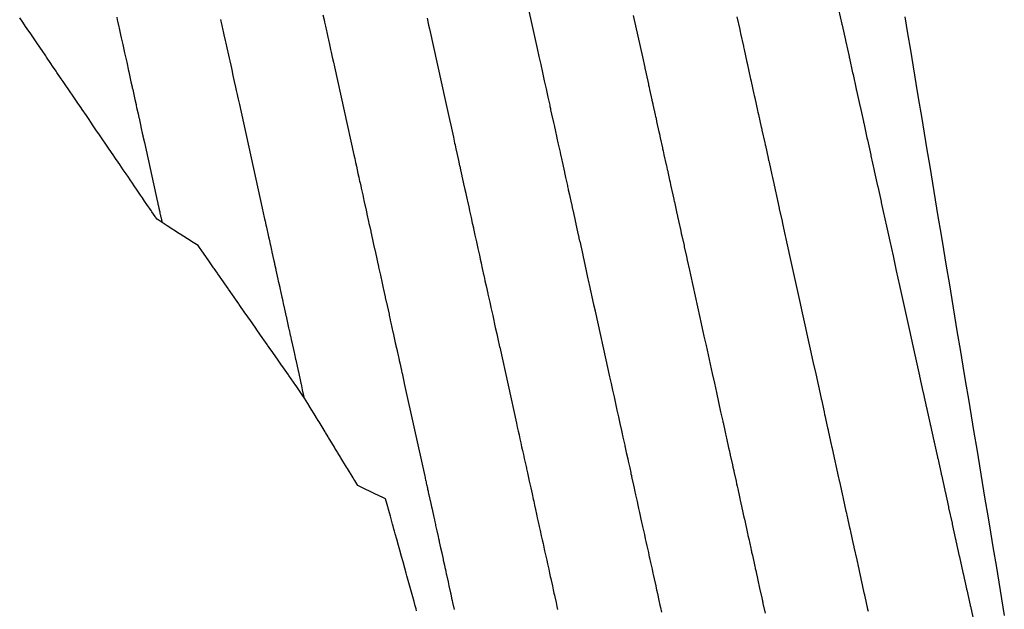
# Model space of a CAD drawing. Extents: x 2081480 to 2085376, y 13838944 to 13842997.
# Drawn here: x 2083840 to 2083937, y 13841502 to 13841560 of the extents above; entities that cross this region are included whole.
import ezdxf

# ---------------------------------------------------------------- set-up
doc = ezdxf.new("R2010")
doc.units = 0
doc.header["$MEASUREMENT"] = 0
for name, color, linetype in [('C-TOPO-BDRY', 110, 'Continuous'), ('C-TOPO-MAJR', 3, 'Continuous'), ('C-TOPO-MINR', 2, 'Continuous')]:
    doc.layers.add(name, color=color, linetype=linetype)

msp = doc.modelspace()

# ---------------------------------------------------------------- linework, layer by layer
at = {"layer": 'C-TOPO-BDRY'}
for points in [[(2083879.251, 13841501.747, 1435.634), (2083879.196, 13841501.944, 1435.633), (2083879.122, 13841502.21, 1435.631), (2083879.003, 13841502.64, 1435.629), (2083878.803, 13841503.362, 1435.625), (2083878.679, 13841503.807, 1435.623), (2083878.484, 13841504.512, 1435.619), (2083878.427, 13841504.718, 1435.618), (2083878.355, 13841504.977, 1435.616), (2083878.297, 13841505.187, 1435.615), (2083878.226, 13841505.443, 1435.614), (2083878.089, 13841505.935, 1435.611), (2083877.907, 13841506.592, 1435.607), (2083877.762, 13841507.116, 1435.604), (2083877.589, 13841507.74, 1435.601), (2083877.524, 13841507.973, 1435.6), (2083877.459, 13841508.207, 1435.598), (2083877.294, 13841508.804, 1435.595), (2083877.142, 13841509.353, 1435.592), (2083877.069, 13841509.616, 1435.59), (2083877.012, 13841509.822, 1435.589), (2083876.935, 13841510.1, 1435.588), (2083876.881, 13841510.292, 1435.587), (2083876.661, 13841511.087, 1435.582), (2083876.564, 13841511.438, 1435.58), (2083876.272, 13841512.492, 1435.575), (2083876.247, 13841512.581, 1435.574), (2083876.184, 13841512.807, 1435.573), (2083875.787, 13841512.998, 1435.538), (2083875.751, 13841513.015, 1435.535), (2083873.967, 13841513.874, 1435.379), (2083873.767, 13841513.97, 1435.362), (2083873.425, 13841514.134, 1435.332), (2083873.337, 13841514.28, 1435.326), (2083873.128, 13841514.622, 1435.313), (2083873.05, 13841514.75, 1435.308), (2083872.973, 13841514.876, 1435.304), (2083872.402, 13841515.814, 1435.268), (2083872.332, 13841515.928, 1435.264), (2083871.758, 13841516.871, 1435.228), (2083871.716, 13841516.94, 1435.225), (2083871.467, 13841517.348, 1435.21), (2083871.427, 13841517.414, 1435.207), (2083871.175, 13841517.828, 1435.191), (2083871.119, 13841517.919, 1435.188), (2083870.532, 13841518.882, 1435.151), (2083870.502, 13841518.933, 1435.149), (2083870.237, 13841519.368, 1435.133), (2083870.196, 13841519.435, 1435.13), (2083869.598, 13841520.416, 1435.093), (2083869.578, 13841520.45, 1435.092), (2083869.299, 13841520.907, 1435.074), (2083869.274, 13841520.947, 1435.073), (2083868.663, 13841521.951, 1435.035), (2083868.652, 13841521.969, 1435.034), (2083868.17, 13841522.759, 1435.004), (2083868.013, 13841522.984, 1434.994), (2083868.011, 13841522.987, 1434.993), (2083867.671, 13841523.475, 1434.971), (2083867.664, 13841523.485, 1434.97), (2083867.325, 13841523.97, 1434.948), (2083867.297, 13841524.01, 1434.946), (2083866.614, 13841524.989, 1434.9), (2083866.568, 13841525.056, 1434.897), (2083865.909, 13841526, 1434.853), (2083865.885, 13841526.034, 1434.851), (2083865.558, 13841526.503, 1434.829), (2083865.489, 13841526.602, 1434.825), (2083864.857, 13841527.508, 1434.783), (2083864.825, 13841527.553, 1434.78), (2083864.502, 13841528.017, 1434.759), (2083864.468, 13841528.065, 1434.757), (2083864.143, 13841528.53, 1434.735), (2083864.05, 13841528.664, 1434.729), (2083863.445, 13841529.531, 1434.688), (2083863.343, 13841529.677, 1434.681), (2083862.752, 13841530.524, 1434.642), (2083862.711, 13841530.583, 1434.639), (2083862.389, 13841531.045, 1434.618), (2083862.275, 13841531.208, 1434.61), (2083861.7, 13841532.032, 1434.572), (2083861.655, 13841532.096, 1434.569), (2083861.332, 13841532.559, 1434.547), (2083861.208, 13841532.737, 1434.539), (2083860.648, 13841533.539, 1434.501), (2083860.6, 13841533.608, 1434.498), (2083860.276, 13841534.072, 1434.476), (2083860.142, 13841534.264, 1434.467), (2083859.596, 13841535.047, 1434.431), (2083859.545, 13841535.12, 1434.428), (2083859.219, 13841535.586, 1434.406), (2083859.168, 13841535.661, 1434.402), (2083858.84, 13841536.13, 1434.38), (2083858.688, 13841536.348, 1434.37), (2083858.163, 13841537.1, 1434.335), (2083858.008, 13841537.322, 1434.325), (2083857.78, 13841537.649, 1434.31), (2083857.637, 13841537.855, 1434.3), (2083857.146, 13841538.167, 1434.259), (2083856.582, 13841538.527, 1434.211), (2083855.873, 13841538.979, 1434.152), (2083855.801, 13841539.025, 1434.146), (2083854.565, 13841539.812, 1434.042), (2083854.479, 13841539.867, 1434.035), (2083853.575, 13841540.443, 1433.959), (2083853.434, 13841540.649, 1433.949), (2083853.381, 13841540.728, 1433.946), (2083853.074, 13841541.178, 1433.926), (2083852.986, 13841541.308, 1433.92), (2083852.571, 13841541.917, 1433.892), (2083852.35, 13841542.24, 1433.878), (2083852.124, 13841542.572, 1433.863), (2083851.951, 13841542.825, 1433.851), (2083851.619, 13841543.313, 1433.829), (2083851.32, 13841543.752, 1433.81), (2083851.137, 13841544.021, 1433.797), (2083850.917, 13841544.343, 1433.783), (2083850.744, 13841544.597, 1433.772), (2083850.511, 13841544.939, 1433.756), (2083850.239, 13841545.339, 1433.738), (2083849.883, 13841545.861, 1433.715), (2083849.733, 13841546.08, 1433.705), (2083849.473, 13841546.462, 1433.687), (2083849.228, 13841546.821, 1433.671), (2083848.849, 13841547.378, 1433.646), (2083848.716, 13841547.573, 1433.637), (2083848.434, 13841547.986, 1433.619), (2083848.21, 13841548.315, 1433.604), (2083847.814, 13841548.896, 1433.578), (2083847.601, 13841549.208, 1433.564), (2083847.199, 13841549.799, 1433.537), (2083847.086, 13841549.965, 1433.53), (2083846.78, 13841550.413, 1433.509), (2083846.58, 13841550.707, 1433.496), (2083846.169, 13841551.31, 1433.469), (2083846.064, 13841551.464, 1433.462), (2083845.746, 13841551.931, 1433.441), (2083845.556, 13841552.21, 1433.429), (2083845.138, 13841552.822, 1433.401), (2083845.041, 13841552.965, 1433.394), (2083844.712, 13841553.449, 1433.373), (2083844.615, 13841553.59, 1433.366), (2083844.281, 13841554.08, 1433.344), (2083844.1, 13841554.346, 1433.332), (2083843.677, 13841554.966, 1433.304), (2083843.587, 13841555.099, 1433.298), (2083843.243, 13841555.603, 1433.276), (2083843.068, 13841555.86, 1433.264), (2083842.643, 13841556.484, 1433.236), (2083842.557, 13841556.61, 1433.23), (2083842.205, 13841557.127, 1433.207), (2083842.034, 13841557.378, 1433.196), (2083841.609, 13841558.001, 1433.168), (2083841.407, 13841558.297, 1433.154), (2083841.017, 13841558.869, 1433.129), (2083840.887, 13841559.061, 1433.12), (2083840.575, 13841559.519, 1433.099), (2083840.294, 13841559.93, 1433.081), (2083839.987, 13841560.381, 1433.06)], [(2083927.547, 13841560.464, 1441.624), (2083927.821, 13841558.82, 1441.615), (2083928.094, 13841557.176, 1441.607), (2083928.367, 13841555.532, 1441.598), (2083928.641, 13841553.888, 1441.589), (2083928.914, 13841552.244, 1441.58), (2083929.188, 13841550.6, 1441.572), (2083929.461, 13841548.956, 1441.563), (2083929.734, 13841547.311, 1441.554), (2083930.008, 13841545.667, 1441.545), (2083930.281, 13841544.023, 1441.537), (2083930.554, 13841542.379, 1441.528), (2083930.828, 13841540.735, 1441.519), (2083931.101, 13841539.091, 1441.51), (2083931.375, 13841537.447, 1441.501), (2083931.648, 13841535.803, 1441.493), (2083931.921, 13841534.159, 1441.484), (2083932.195, 13841532.515, 1441.475), (2083932.468, 13841530.871, 1441.466), (2083932.741, 13841529.226, 1441.458), (2083933.015, 13841527.582, 1441.449), (2083933.288, 13841525.938, 1441.44), (2083933.562, 13841524.294, 1441.431), (2083933.835, 13841522.65, 1441.423), (2083934.108, 13841521.006, 1441.414), (2083934.382, 13841519.362, 1441.405), (2083934.655, 13841517.718, 1441.396), (2083934.929, 13841516.074, 1441.388), (2083935.202, 13841514.43, 1441.379), (2083935.475, 13841512.786, 1441.37), (2083935.749, 13841511.141, 1441.361), (2083936.022, 13841509.497, 1441.353), (2083936.295, 13841507.853, 1441.344), (2083936.569, 13841506.209, 1441.335), (2083936.842, 13841504.565, 1441.326), (2083937.116, 13841502.921, 1441.318), (2083937.389, 13841501.277, 1441.309)]]:
    msp.add_polyline3d(points, dxfattribs=at)
at = {"layer": 'C-TOPO-MAJR', "flags": 128}
for points, elevation in [([(2083859.865, 13841560.191), (2083859.966, 13841559.731), (2083859.996, 13841559.598), (2083860.097, 13841559.141), (2083860.127, 13841559.005), (2083860.195, 13841558.697), (2083860.322, 13841558.118), (2083860.381, 13841557.853), (2083860.479, 13841557.407), (2083860.545, 13841557.108), (2083860.578, 13841556.962), (2083860.705, 13841556.387), (2083860.767, 13841556.106), (2083860.862, 13841555.674), (2083860.926, 13841555.385), (2083860.961, 13841555.226), (2083861.086, 13841554.658), (2083861.153, 13841554.356), (2083861.215, 13841554.075), (2083861.339, 13841553.516), (2083861.409, 13841553.196), (2083861.498, 13841552.795), (2083861.54, 13841552.605), (2083861.599, 13841552.334), (2083861.719, 13841551.793), (2083863.982, 13841541.543), (2083864.015, 13841541.392), (2083864.049, 13841541.24), (2083864.082, 13841541.089), (2083864.116, 13841540.936), (2083864.149, 13841540.784), (2083864.183, 13841540.631), (2083864.217, 13841540.478), (2083864.265, 13841540.259), (2083864.342, 13841539.91), (2083864.395, 13841539.672), (2083864.574, 13841538.861), (2083864.605, 13841538.722), (2083864.656, 13841538.487), (2083864.768, 13841537.98), (2083864.786, 13841537.899), (2083864.898, 13841537.392), (2083864.926, 13841537.264), (2083864.944, 13841537.186), (2083865.132, 13841536.333), (2083865.178, 13841536.124), (2083865.204, 13841536.006), (2083865.316, 13841535.5), (2083865.332, 13841535.425), (2083865.527, 13841534.542), (2083865.571, 13841534.345), (2083865.594, 13841534.242), (2083865.706, 13841533.732), (2083865.722, 13841533.661), (2083865.924, 13841532.746), (2083865.944, 13841532.656), (2083865.984, 13841532.474), (2083866.097, 13841531.96), (2083866.112, 13841531.894), (2083866.322, 13841530.942), (2083866.339, 13841530.868), (2083866.375, 13841530.704), (2083866.591, 13841529.725), (2083866.624, 13841529.573), (2083866.638, 13841529.511), (2083866.754, 13841528.985), (2083866.766, 13841528.93), (2083866.883, 13841528.402), (2083866.894, 13841528.35), (2083866.906, 13841528.299), (2083867.133, 13841527.267), (2083867.159, 13841527.153), (2083867.278, 13841526.614), (2083867.287, 13841526.574), (2083867.294, 13841526.538), (2083867.535, 13841525.45), (2083867.552, 13841525.373), (2083867.804, 13841524.228), (2083867.807, 13841524.215), (2083867.818, 13841524.168), (2083867.943, 13841523.6), (2083867.946, 13841523.588), (2083868.073, 13841523.013), (2083868.073, 13841523.012), (2083868.074, 13841523.008), (2083868.109, 13841522.847)], 1435), ([(2083910.939, 13841560.46), (2083911.214, 13841559.212), (2083911.226, 13841559.158), (2083911.245, 13841559.072), (2083911.258, 13841559.013), (2083911.303, 13841558.811), (2083911.578, 13841557.565), (2083911.591, 13841557.507), (2083911.618, 13841557.382), (2083911.623, 13841557.362), (2083911.65, 13841557.237), (2083911.925, 13841555.992), (2083911.929, 13841555.973), (2083911.976, 13841555.763), (2083911.987, 13841555.711), (2083912.262, 13841554.467), (2083912.289, 13841554.343), (2083912.293, 13841554.325), (2083912.341, 13841554.109), (2083912.352, 13841554.06), (2083912.626, 13841552.818), (2083912.653, 13841552.694), (2083912.657, 13841552.677), (2083912.707, 13841552.453), (2083912.98, 13841551.213), (2083912.99, 13841551.169), (2083913.018, 13841551.044), (2083913.021, 13841551.028), (2083913.072, 13841550.796), (2083913.345, 13841549.559), (2083913.354, 13841549.519), (2083913.407, 13841549.282), (2083913.415, 13841549.245), (2083913.688, 13841548.009), (2083913.716, 13841547.882), (2083913.719, 13841547.869), (2083913.747, 13841547.741), (2083913.749, 13841547.729), (2083914.022, 13841546.493), (2083914.077, 13841546.245), (2083914.083, 13841546.218), (2083914.112, 13841546.088), (2083914.114, 13841546.079), (2083914.386, 13841544.846), (2083914.444, 13841544.585), (2083914.448, 13841544.567), (2083914.508, 13841544.293), (2083914.779, 13841543.064), (2083914.782, 13841543.053), (2083914.812, 13841542.918), (2083914.812, 13841542.915), (2083914.843, 13841542.778), (2083915.114, 13841541.55), (2083915.114, 13841541.549), (2083915.128, 13841541.486), (2083915.399, 13841540.256), (2083915.446, 13841540.043), (2083915.718, 13841538.812), (2083915.719, 13841538.807), (2083915.779, 13841538.538), (2083915.781, 13841538.527), (2083916.343, 13841535.98), (2083916.606, 13841534.792), (2083916.869, 13841533.6), (2083917.132, 13841532.405), (2083917.397, 13841531.207), (2083917.663, 13841530.004), (2083917.929, 13841528.798), (2083918.196, 13841527.589), (2083918.464, 13841526.376), (2083918.732, 13841525.159), (2083919.002, 13841523.939), (2083919.272, 13841522.715), (2083919.284, 13841522.659), (2083919.289, 13841522.637), (2083919.56, 13841521.41), (2083919.618, 13841521.149), (2083919.637, 13841521.062), (2083919.908, 13841519.833), (2083919.951, 13841519.638), (2083919.962, 13841519.59), (2083919.977, 13841519.522), (2083919.988, 13841519.471), (2083920.002, 13841519.406), (2083920.274, 13841518.176), (2083920.304, 13841518.041), (2083920.336, 13841517.894), (2083920.349, 13841517.837), (2083920.361, 13841517.779), (2083920.633, 13841516.548), (2083920.667, 13841516.396), (2083920.695, 13841516.267), (2083920.731, 13841516.106), (2083921.003, 13841514.874), (2083921.029, 13841514.754), (2083921.043, 13841514.691), (2083921.055, 13841514.64), (2083921.069, 13841514.577), (2083921.08, 13841514.526), (2083921.352, 13841513.293), (2083921.39, 13841513.121), (2083921.414, 13841513.013), (2083921.453, 13841512.837), (2083921.725, 13841511.602), (2083921.748, 13841511.498), (2083921.762, 13841511.433), (2083921.773, 13841511.386), (2083921.813, 13841511.205), (2083922.086, 13841509.969), (2083922.108, 13841509.87), (2083922.122, 13841509.805), (2083922.132, 13841509.758), (2083922.173, 13841509.574), (2083922.446, 13841508.337), (2083922.467, 13841508.242), (2083922.481, 13841508.177), (2083922.491, 13841508.131), (2083922.506, 13841508.066), (2083922.516, 13841508.02), (2083922.789, 13841506.782), (2083922.831, 13841506.594), (2083922.851, 13841506.504), (2083922.893, 13841506.314), (2083923.166, 13841505.075), (2083923.186, 13841504.987), (2083923.2, 13841504.922), (2083923.21, 13841504.877), (2083923.224, 13841504.813), (2083923.234, 13841504.768), (2083923.508, 13841503.527), (2083923.55, 13841503.334), (2083923.569, 13841503.25), (2083923.583, 13841503.186), (2083923.593, 13841503.141), (2083923.867, 13841501.899), (2083923.91, 13841501.705)], 1440)]:
    msp.add_lwpolyline(points, dxfattribs=dict(at, elevation=elevation))
at = {"layer": 'C-TOPO-MINR', "flags": 128}
for points, elevation in [([(2083889.921, 13841563.017), (2083891.172, 13841557.349), (2083891.349, 13841556.55), (2083891.525, 13841555.75), (2083891.702, 13841554.947), (2083891.88, 13841554.143), (2083892.058, 13841553.337), (2083892.236, 13841552.529), (2083892.415, 13841551.719), (2083892.442, 13841551.599), (2083892.484, 13841551.407), (2083892.513, 13841551.276), (2083892.611, 13841550.831), (2083892.789, 13841550.028), (2083892.817, 13841549.899), (2083892.878, 13841549.621), (2083892.888, 13841549.577), (2083892.95, 13841549.299), (2083893.126, 13841548.501), (2083893.135, 13841548.458), (2083893.238, 13841547.991), (2083893.264, 13841547.876), (2083893.439, 13841547.083), (2083893.5, 13841546.806), (2083893.509, 13841546.765), (2083893.616, 13841546.282), (2083893.639, 13841546.174), (2083893.813, 13841545.388), (2083893.874, 13841545.109), (2083893.883, 13841545.07), (2083893.993, 13841544.57), (2083894.166, 13841543.79), (2083894.188, 13841543.691), (2083894.249, 13841543.411), (2083894.257, 13841543.374), (2083894.372, 13841542.855), (2083894.543, 13841542.082), (2083894.562, 13841541.993), (2083894.68, 13841541.459), (2083894.699, 13841541.376), (2083894.868, 13841540.61), (2083894.931, 13841540.323), (2083894.938, 13841540.293), (2083895.001, 13841540.005), (2083895.007, 13841539.978), (2083895.176, 13841539.216), (2083895.3, 13841538.654), (2083895.313, 13841538.592), (2083895.378, 13841538.299), (2083895.383, 13841538.277), (2083895.549, 13841537.523), (2083895.68, 13841536.931), (2083895.689, 13841536.889), (2083895.827, 13841536.267), (2083895.991, 13841535.524), (2083895.996, 13841535.499), (2083896.064, 13841535.191), (2083896.066, 13841535.184), (2083896.135, 13841534.872), (2083896.297, 13841534.134), (2083896.298, 13841534.132), (2083896.329, 13841533.989), (2083896.492, 13841533.251), (2083896.6, 13841532.764), (2083896.762, 13841532.029), (2083896.765, 13841532.017), (2083896.902, 13841531.397), (2083896.907, 13841531.372), (2083898.201, 13841525.511), (2083898.345, 13841524.86), (2083898.489, 13841524.207), (2083898.634, 13841523.551), (2083898.779, 13841522.894), (2083898.924, 13841522.235), (2083899.07, 13841521.574), (2083899.217, 13841520.911), (2083899.364, 13841520.246), (2083899.511, 13841519.579), (2083899.659, 13841518.91), (2083899.807, 13841518.239), (2083899.836, 13841518.105), (2083899.848, 13841518.052), (2083899.996, 13841517.379), (2083900.134, 13841516.754), (2083900.18, 13841516.546), (2083900.329, 13841515.873), (2083900.433, 13841515.403), (2083900.458, 13841515.288), (2083900.494, 13841515.124), (2083900.521, 13841515.001), (2083900.556, 13841514.845), (2083900.704, 13841514.173), (2083900.776, 13841513.847), (2083900.854, 13841513.493), (2083900.885, 13841513.354), (2083900.916, 13841513.215), (2083901.064, 13841512.544), (2083901.146, 13841512.174), (2083901.214, 13841511.862), (2083901.301, 13841511.471), (2083901.449, 13841510.801), (2083901.513, 13841510.509), (2083901.547, 13841510.356), (2083901.574, 13841510.232), (2083901.608, 13841510.078), (2083901.635, 13841509.955), (2083901.783, 13841509.285), (2083901.876, 13841508.866), (2083901.934, 13841508.601), (2083902.029, 13841508.171), (2083902.177, 13841507.501), (2083902.234, 13841507.246), (2083902.269, 13841507.087), (2083902.294, 13841506.97), (2083902.392, 13841506.527), (2083902.54, 13841505.858), (2083902.594, 13841505.614), (2083902.629, 13841505.455), (2083902.654, 13841505.34), (2083902.755, 13841504.886), (2083902.902, 13841504.217), (2083902.954, 13841503.983), (2083902.989, 13841503.823), (2083903.014, 13841503.709), (2083903.05, 13841503.548), (2083903.075, 13841503.435), (2083903.222, 13841502.767), (2083903.325, 13841502.301), (2083903.374, 13841502.078), (2083903.478, 13841501.607)], 1438), ([(2083921.001, 13841561.206), (2083921.325, 13841559.738), (2083921.327, 13841559.73), (2083921.345, 13841559.649), (2083921.349, 13841559.629), (2083921.673, 13841558.16), (2083921.684, 13841558.112), (2083921.685, 13841558.105), (2083921.704, 13841558.022), (2083921.708, 13841558.003), (2083922.032, 13841556.534), (2083922.043, 13841556.486), (2083922.044, 13841556.48), (2083922.063, 13841556.395), (2083922.388, 13841554.925), (2083922.391, 13841554.908), (2083922.402, 13841554.861), (2083922.403, 13841554.855), (2083922.422, 13841554.767), (2083922.747, 13841553.297), (2083922.75, 13841553.282), (2083922.77, 13841553.194), (2083922.773, 13841553.18), (2083923.098, 13841551.708), (2083923.108, 13841551.661), (2083923.109, 13841551.657), (2083923.119, 13841551.609), (2083923.12, 13841551.605), (2083923.446, 13841550.132), (2083923.466, 13841550.041), (2083923.468, 13841550.031), (2083923.478, 13841549.983), (2083923.479, 13841549.98), (2083923.804, 13841548.507), (2083923.825, 13841548.412), (2083923.827, 13841548.406), (2083923.849, 13841548.306), (2083924.174, 13841546.834), (2083924.175, 13841546.83), (2083924.185, 13841546.781), (2083924.186, 13841546.78), (2083924.196, 13841546.731), (2083924.522, 13841545.257), (2083924.522, 13841545.257), (2083924.527, 13841545.235), (2083924.853, 13841543.758), (2083924.869, 13841543.683), (2083925.196, 13841542.204), (2083925.196, 13841542.202), (2083925.217, 13841542.108), (2083925.218, 13841542.104), (2083925.414, 13841541.215), (2083925.736, 13841539.758), (2083926.058, 13841538.297), (2083926.382, 13841536.832), (2083926.706, 13841535.363), (2083927.032, 13841533.889), (2083927.358, 13841532.411), (2083927.685, 13841530.928), (2083928.014, 13841529.441), (2083928.343, 13841527.949), (2083928.673, 13841526.454), (2083929.004, 13841524.953), (2083929.008, 13841524.936), (2083929.01, 13841524.929), (2083929.342, 13841523.425), (2083929.359, 13841523.346), (2083929.365, 13841523.32), (2083929.698, 13841521.813), (2083929.71, 13841521.755), (2083929.713, 13841521.741), (2083929.718, 13841521.721), (2083929.721, 13841521.706), (2083929.726, 13841521.686), (2083930.059, 13841520.178), (2083930.067, 13841520.138), (2083930.077, 13841520.095), (2083930.081, 13841520.078), (2083930.084, 13841520.061), (2083930.418, 13841518.551), (2083930.428, 13841518.507), (2083930.436, 13841518.47), (2083930.446, 13841518.423), (2083930.78, 13841516.911), (2083930.787, 13841516.876), (2083930.791, 13841516.859), (2083930.795, 13841516.844), (2083930.799, 13841516.826), (2083930.802, 13841516.812), (2083931.136, 13841515.297), (2083931.147, 13841515.249), (2083931.153, 13841515.219), (2083931.164, 13841515.169), (2083931.499, 13841513.653), (2083931.505, 13841513.624), (2083931.509, 13841513.606), (2083931.512, 13841513.593), (2083931.523, 13841513.544), (2083931.859, 13841512.025), (2083931.864, 13841511.998), (2083931.868, 13841511.981), (2083931.871, 13841511.968), (2083931.882, 13841511.918), (2083932.218, 13841510.397), (2083932.223, 13841510.372), (2083932.227, 13841510.355), (2083932.23, 13841510.342), (2083932.234, 13841510.325), (2083932.236, 13841510.313), (2083932.573, 13841508.79), (2083932.584, 13841508.741), (2083932.589, 13841508.717), (2083932.6, 13841508.668), (2083932.936, 13841507.142), (2083932.941, 13841507.12), (2083932.945, 13841507.103), (2083932.948, 13841507.092), (2083932.951, 13841507.075), (2083932.954, 13841507.064), (2083933.291, 13841505.536), (2083933.302, 13841505.488), (2083933.306, 13841505.467), (2083933.31, 13841505.45), (2083933.312, 13841505.439), (2083933.65, 13841503.909), (2083933.661, 13841503.861), (2083933.665, 13841503.841), (2083933.67, 13841503.818), (2083934.009, 13841502.286), (2083934.018, 13841502.242), (2083934.021, 13841502.229), (2083934.024, 13841502.216), (2083934.027, 13841502.202), (2083934.03, 13841502.19), (2083934.369, 13841500.656)], 1441), ([(2083849.583, 13841560.439), (2083849.642, 13841560.172), (2083849.675, 13841560.023), (2083849.796, 13841559.475), (2083849.826, 13841559.341), (2083849.973, 13841558.675), (2083850.034, 13841558.4), (2083850.064, 13841558.263), (2083850.183, 13841557.724), (2083850.214, 13841557.581), (2083850.362, 13841556.913), (2083850.425, 13841556.626), (2083850.453, 13841556.5), (2083850.57, 13841555.972), (2083850.603, 13841555.819), (2083850.719, 13841555.295), (2083850.754, 13841555.139), (2083850.779, 13841555.023), (2083850.926, 13841554.359), (2083850.993, 13841554.054), (2083851.106, 13841553.543), (2083851.129, 13841553.438), (2083851.166, 13841553.271), (2083851.312, 13841552.61), (2083851.383, 13841552.287), (2083851.493, 13841551.791), (2083851.513, 13841551.698), (2083851.553, 13841551.516), (2083851.697, 13841550.864), (2083851.774, 13841550.517), (2083851.792, 13841550.433), (2083851.934, 13841549.791), (2083852.015, 13841549.424), (2083852.117, 13841548.963), (2083852.165, 13841548.744), (2083852.181, 13841548.673), (2083852.318, 13841548.051), (2083853.625, 13841542.133), (2083853.639, 13841542.07), (2083853.654, 13841541.999), (2083853.664, 13841541.957), (2083853.687, 13841541.85), (2083853.707, 13841541.762), (2083853.724, 13841541.681), (2083853.738, 13841541.619), (2083853.757, 13841541.535), (2083853.776, 13841541.45), (2083853.79, 13841541.384), (2083853.814, 13841541.275), (2083853.836, 13841541.175), (2083853.864, 13841541.05), (2083853.892, 13841540.922), (2083853.905, 13841540.865), (2083853.908, 13841540.851), (2083853.925, 13841540.772), (2083853.944, 13841540.687), (2083854.007, 13841540.401), (2083854.024, 13841540.324), (2083854.029, 13841540.301), (2083854.033, 13841540.283), (2083854.051, 13841540.203), (2083854.055, 13841540.184), (2083854.067, 13841540.129)], 1434), ([(2083869.989, 13841560.654), (2083870.097, 13841560.164), (2083870.15, 13841559.925), (2083870.232, 13841559.557), (2083870.339, 13841559.072), (2083870.368, 13841558.936), (2083870.475, 13841558.453), (2083870.532, 13841558.196), (2083870.638, 13841557.717), (2083870.743, 13841557.241), (2083870.803, 13841556.969), (2083870.878, 13841556.627), (2083870.914, 13841556.465), (2083871.018, 13841555.995), (2083871.12, 13841555.534), (2083873.045, 13841546.812), (2083873.126, 13841546.445), (2083873.207, 13841546.077), (2083873.289, 13841545.708), (2083873.37, 13841545.339), (2083873.452, 13841544.968), (2083873.534, 13841544.597), (2083873.616, 13841544.225), (2083873.657, 13841544.039), (2083873.723, 13841543.742), (2083873.768, 13841543.54), (2083873.92, 13841542.851), (2083873.999, 13841542.49), (2083874.043, 13841542.291), (2083874.138, 13841541.861), (2083874.153, 13841541.792), (2083874.249, 13841541.361), (2083874.326, 13841541.01), (2083874.341, 13841540.943), (2083874.501, 13841540.219), (2083874.54, 13841540.041), (2083874.616, 13841539.698), (2083874.71, 13841539.269), (2083874.725, 13841539.205), (2083874.89, 13841538.456), (2083874.927, 13841538.288), (2083875, 13841537.957), (2083875.096, 13841537.525), (2083875.109, 13841537.464), (2083875.28, 13841536.687), (2083875.351, 13841536.367), (2083875.385, 13841536.213), (2083875.481, 13841535.777), (2083875.494, 13841535.721), (2083875.672, 13841534.913), (2083875.74, 13841534.606), (2083875.771, 13841534.467), (2083875.954, 13841533.637), (2083875.982, 13841533.507), (2083876.048, 13841533.21), (2083876.146, 13841532.764), (2083876.157, 13841532.718), (2083876.256, 13841532.27), (2083876.265, 13841532.226), (2083876.329, 13841531.938), (2083876.522, 13841531.063), (2083876.543, 13841530.966), (2083876.644, 13841530.509), (2083876.652, 13841530.475), (2083876.713, 13841530.2), (2083876.916, 13841529.277), (2083876.931, 13841529.211), (2083877.145, 13841528.241), (2083877.202, 13841527.985), (2083877.21, 13841527.945), (2083877.317, 13841527.464), (2083877.319, 13841527.454), (2083877.427, 13841526.966), (2083877.481, 13841526.719), (2083877.482, 13841526.716), (2083877.531, 13841526.493), (2083877.585, 13841526.247), (2083877.754, 13841525.485), (2083877.806, 13841525.245), (2083877.81, 13841525.227), (2083878.025, 13841524.257), (2083878.033, 13841524.218), (2083880.059, 13841515.042), (2083880.084, 13841514.928), (2083880.11, 13841514.813), (2083880.135, 13841514.698), (2083880.161, 13841514.582), (2083880.186, 13841514.466), (2083880.212, 13841514.35), (2083880.238, 13841514.233), (2083880.264, 13841514.116), (2083880.289, 13841513.998), (2083880.315, 13841513.881), (2083880.341, 13841513.763), (2083880.388, 13841513.55), (2083880.407, 13841513.467), (2083880.433, 13841513.349), (2083880.651, 13841512.359), (2083880.724, 13841512.03), (2083880.75, 13841511.914), (2083880.914, 13841511.168), (2083880.954, 13841510.987), (2083881.012, 13841510.725), (2083881.055, 13841510.532), (2083881.11, 13841510.284), (2083881.135, 13841510.17), (2083881.249, 13841509.653), (2083881.373, 13841509.091), (2083881.422, 13841508.87), (2083881.47, 13841508.65), (2083881.495, 13841508.539), (2083881.624, 13841507.951), (2083881.733, 13841507.457), (2083881.871, 13841506.837), (2083881.895, 13841506.727), (2083881.997, 13841506.263), (2083882.051, 13841506.021), (2083882.094, 13841505.823), (2083882.148, 13841505.578), (2083882.191, 13841505.384), (2083882.215, 13841505.276), (2083882.362, 13841504.61), (2083882.455, 13841504.189), (2083882.606, 13841503.505), (2083882.629, 13841503.4), (2083882.719, 13841502.994), (2083882.775, 13841502.741), (2083882.816, 13841502.555), (2083882.972, 13841501.849)], 1436), ([(2083880.288, 13841560.326), (2083880.436, 13841559.656), (2083880.52, 13841559.276), (2083882.109, 13841552.08), (2083882.237, 13841551.498), (2083882.366, 13841550.913), (2083882.496, 13841550.328), (2083882.625, 13841549.741), (2083882.755, 13841549.153), (2083882.885, 13841548.563), (2083883.016, 13841547.972), (2083883.05, 13841547.819), (2083883.104, 13841547.574), (2083883.14, 13841547.408), (2083883.265, 13841546.841), (2083883.394, 13841546.259), (2083883.43, 13841546.095), (2083883.508, 13841545.741), (2083883.521, 13841545.685), (2083883.599, 13841545.33), (2083883.726, 13841544.755), (2083883.738, 13841544.701), (2083883.869, 13841544.105), (2083883.902, 13841543.959), (2083884.027, 13841543.39), (2083884.105, 13841543.037), (2083884.117, 13841542.985), (2083884.253, 13841542.369), (2083884.283, 13841542.231), (2083884.407, 13841541.672), (2083884.485, 13841541.317), (2083884.496, 13841541.267), (2083884.637, 13841540.629), (2083884.758, 13841540.079), (2083884.786, 13841539.952), (2083884.865, 13841539.594), (2083884.876, 13841539.548), (2083885.022, 13841538.884), (2083885.141, 13841538.344), (2083885.166, 13841538.23), (2083885.317, 13841537.548), (2083885.34, 13841537.442), (2083885.458, 13841536.91), (2083885.539, 13841536.544), (2083885.547, 13841536.506), (2083885.628, 13841536.138), (2083885.636, 13841536.102), (2083885.752, 13841535.577), (2083885.911, 13841534.858), (2083885.928, 13841534.779), (2083886.011, 13841534.404), (2083886.017, 13841534.376), (2083886.131, 13841533.861), (2083886.298, 13841533.104), (2083886.31, 13841533.05), (2083886.486, 13841532.254), (2083886.596, 13841531.754), (2083886.603, 13841531.722), (2083886.69, 13841531.327), (2083886.692, 13841531.319), (2083886.781, 13841530.919), (2083886.889, 13841530.427), (2083886.89, 13841530.424), (2083886.93, 13841530.241), (2083887.039, 13841529.749), (2083887.177, 13841529.124), (2083887.284, 13841528.637), (2083887.288, 13841528.622), (2083887.463, 13841527.827), (2083887.47, 13841527.795), (2083889.13, 13841520.277), (2083889.215, 13841519.894), (2083889.299, 13841519.51), (2083889.384, 13841519.124), (2083889.47, 13841518.738), (2083889.555, 13841518.35), (2083889.641, 13841517.962), (2083889.727, 13841517.572), (2083889.814, 13841517.181), (2083889.9, 13841516.789), (2083889.987, 13841516.395), (2083890.074, 13841516.001), (2083890.112, 13841515.827), (2083890.127, 13841515.76), (2083890.215, 13841515.364), (2083890.393, 13841514.557), (2083890.452, 13841514.288), (2083890.539, 13841513.894), (2083890.674, 13841513.285), (2083890.706, 13841513.138), (2083890.753, 13841512.925), (2083890.788, 13841512.766), (2083890.833, 13841512.564), (2083890.919, 13841512.171), (2083891.012, 13841511.75), (2083891.114, 13841511.292), (2083891.153, 13841511.112), (2083891.193, 13841510.933), (2083891.279, 13841510.541), (2083891.385, 13841510.062), (2083891.474, 13841509.66), (2083891.586, 13841509.154), (2083891.672, 13841508.764), (2083891.755, 13841508.386), (2083891.799, 13841508.189), (2083891.834, 13841508.027), (2083891.878, 13841507.828), (2083891.913, 13841507.669), (2083891.999, 13841507.281), (2083892.119, 13841506.738), (2083892.195, 13841506.395), (2083892.318, 13841505.838), (2083892.403, 13841505.451), (2083892.476, 13841505.12), (2083892.522, 13841504.914), (2083892.555, 13841504.763), (2083892.682, 13841504.188), (2083892.767, 13841503.802), (2083892.837, 13841503.487), (2083892.883, 13841503.28), (2083892.915, 13841503.13), (2083893.045, 13841502.541), (2083893.13, 13841502.157), (2083893.197, 13841501.853)], 1437), ([(2083900.684, 13841560.586), (2083900.909, 13841559.567), (2083901.135, 13841558.545), (2083901.361, 13841557.521), (2083901.588, 13841556.495), (2083901.815, 13841555.466), (2083901.834, 13841555.379), (2083901.865, 13841555.239), (2083901.886, 13841555.144), (2083901.957, 13841554.821), (2083902.183, 13841553.797), (2083902.204, 13841553.703), (2083902.248, 13841553.502), (2083902.255, 13841553.47), (2083902.3, 13841553.268), (2083902.525, 13841552.247), (2083902.532, 13841552.215), (2083902.607, 13841551.877), (2083902.625, 13841551.794), (2083902.85, 13841550.775), (2083902.895, 13841550.575), (2083902.901, 13841550.545), (2083902.978, 13841550.195), (2083902.996, 13841550.117), (2083903.219, 13841549.103), (2083903.264, 13841548.902), (2083903.27, 13841548.874), (2083903.35, 13841548.512), (2083903.573, 13841547.502), (2083903.589, 13841547.43), (2083903.634, 13841547.227), (2083903.639, 13841547.201), (2083903.722, 13841546.825), (2083903.944, 13841545.821), (2083903.958, 13841545.756), (2083904.043, 13841545.371), (2083904.057, 13841545.311), (2083904.278, 13841544.309), (2083904.323, 13841544.103), (2083904.328, 13841544.081), (2083904.374, 13841543.873), (2083904.378, 13841543.853), (2083904.599, 13841542.854), (2083904.688, 13841542.45), (2083904.698, 13841542.405), (2083904.745, 13841542.193), (2083904.748, 13841542.178), (2083904.968, 13841541.184), (2083905.062, 13841540.758), (2083905.068, 13841540.728), (2083905.167, 13841540.28), (2083905.385, 13841539.294), (2083905.389, 13841539.276), (2083905.438, 13841539.054), (2083905.439, 13841539.05), (2083905.489, 13841538.825), (2083905.706, 13841537.842), (2083905.706, 13841537.841), (2083905.729, 13841537.738), (2083905.946, 13841536.754), (2083906.023, 13841536.404), (2083906.24, 13841535.42), (2083906.242, 13841535.412), (2083906.34, 13841534.968), (2083906.344, 13841534.95), (2083907.272, 13841530.746), (2083907.475, 13841529.826), (2083907.679, 13841528.904), (2083907.883, 13841527.978), (2083908.088, 13841527.05), (2083908.293, 13841526.12), (2083908.5, 13841525.186), (2083908.706, 13841524.25), (2083908.914, 13841523.311), (2083909.121, 13841522.369), (2083909.33, 13841521.424), (2083909.539, 13841520.477), (2083909.56, 13841520.382), (2083909.568, 13841520.344), (2083909.778, 13841519.395), (2083909.876, 13841518.952), (2083909.909, 13841518.804), (2083910.118, 13841517.853), (2083910.192, 13841517.52), (2083910.21, 13841517.439), (2083910.236, 13841517.323), (2083910.255, 13841517.236), (2083910.279, 13841517.125), (2083910.489, 13841516.175), (2083910.54, 13841515.944), (2083910.595, 13841515.694), (2083910.617, 13841515.595), (2083910.639, 13841515.497), (2083910.849, 13841514.546), (2083910.906, 13841514.285), (2083910.955, 13841514.065), (2083911.016, 13841513.789), (2083911.226, 13841512.837), (2083911.271, 13841512.631), (2083911.295, 13841512.524), (2083911.314, 13841512.436), (2083911.338, 13841512.327), (2083911.358, 13841512.241), (2083911.568, 13841511.289), (2083911.633, 13841510.993), (2083911.674, 13841510.807), (2083911.741, 13841510.504), (2083911.951, 13841509.552), (2083911.991, 13841509.372), (2083912.015, 13841509.26), (2083912.034, 13841509.178), (2083912.103, 13841508.866), (2083912.313, 13841507.914), (2083912.351, 13841507.742), (2083912.375, 13841507.63), (2083912.393, 13841507.549), (2083912.464, 13841507.23), (2083912.674, 13841506.277), (2083912.71, 13841506.113), (2083912.735, 13841506), (2083912.753, 13841505.92), (2083912.778, 13841505.807), (2083912.795, 13841505.728), (2083913.006, 13841504.774), (2083913.078, 13841504.448), (2083913.113, 13841504.291), (2083913.186, 13841503.961), (2083913.396, 13841503.007), (2083913.43, 13841502.853), (2083913.455, 13841502.741), (2083913.472, 13841502.662), (2083913.497, 13841502.55), (2083913.514, 13841502.471), (2083913.725, 13841501.517)], 1439)]:
    msp.add_lwpolyline(points, dxfattribs=dict(at, elevation=elevation))

doc.saveas('drawing.dxf')
